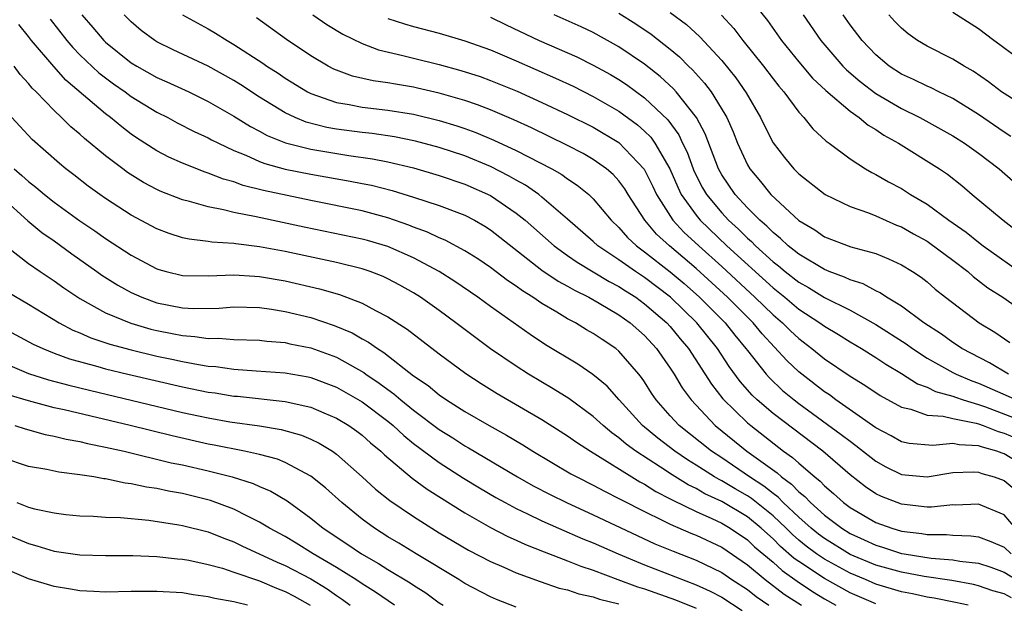
# Model space of a CAD drawing. Units: inches. Extents: x 2589000 to 2592000, y 1548000 to 1551000.
# Drawn here: x 2590314 to 2590391, y 1548811 to 1548857 of the extents above; entities that cross this region are included whole.
import ezdxf

# ---------------------------------------------------------------- set-up
doc = ezdxf.new("R2010")
doc.units = ezdxf.units.IN
doc.header["$MEASUREMENT"] = 0
doc.layers.add('LD25891548_2ft', color=115, linetype='Continuous')

msp = doc.modelspace()

# ---------------------------------------------------------------- linework, layer by layer
at = {"layer": 'LD25891548_2ft'}
for points, elevation in [([(2590371, 1548858.508), (2590372.566, 1548856.566), (2590373.656, 1548855), (2590375, 1548853.333), (2590376.079, 1548852.079), (2590377.11, 1548851.11), (2590379, 1548849.5), (2590379.713, 1548849), (2590380.405, 1548848.405), (2590381, 1548848.061), (2590381.631, 1548847.631), (2590382.766, 1548847), (2590385.957, 1548845), (2590386.581, 1548844.581), (2590387.698, 1548843.698), (2590388.516, 1548843), (2590390.925, 1548841), (2590392.104, 1548840.104)], 7298), ([(2590316.676, 1548856.676), (2590317.985, 1548855), (2590318.449, 1548854.449), (2590319, 1548853.895), (2590320.484, 1548852.484), (2590321.624, 1548851.624), (2590322.532, 1548851), (2590323, 1548850.651), (2590325, 1548849.429), (2590325.859, 1548849), (2590326.594, 1548848.594), (2590327.917, 1548847.917), (2590329, 1548847.425), (2590329.268, 1548847.268), (2590329.794, 1548847), (2590331, 1548846.432), (2590331.942, 1548846.059), (2590333, 1548845.575), (2590333.411, 1548845.411), (2590335, 1548844.985), (2590337, 1548844.579), (2590340.052, 1548844.052), (2590341, 1548843.866), (2590341.722, 1548843.722), (2590343.322, 1548843.322), (2590345, 1548842.807), (2590347, 1548842.141), (2590349, 1548841.382), (2590349.74, 1548841), (2590350.544, 1548840.544), (2590351, 1548840.254), (2590355, 1548837.117), (2590356.258, 1548836.258), (2590357, 1548835.863), (2590357.539, 1548835.539), (2590358.651, 1548835), (2590359.46, 1548834.54), (2590361, 1548833.618), (2590361.871, 1548833), (2590363, 1548832.009), (2590363.929, 1548831), (2590365, 1548829.467), (2590365.301, 1548829), (2590365.932, 1548827.932), (2590366.622, 1548827), (2590368.505, 1548825), (2590370.965, 1548823), (2590373.315, 1548821.315), (2590373.648, 1548821), (2590374.441, 1548820.441), (2590375, 1548819.85), (2590375.479, 1548819.479), (2590375.911, 1548819), (2590377, 1548818.028), (2590378.359, 1548817), (2590379, 1548816.604), (2590380.105, 1548816.105), (2590381, 1548815.672), (2590381.522, 1548815.523), (2590383, 1548815.041), (2590383.228, 1548815), (2590385.323, 1548814.677), (2590387, 1548814.544), (2590387.557, 1548814.443), (2590389, 1548814.288), (2590389.961, 1548813.962), (2590391, 1548813.577), (2590391.954, 1548813)], 7274), ([(2590319.161, 1548857), (2590320.024, 1548856.024), (2590320.865, 1548855), (2590321, 1548854.871), (2590323, 1548853.272), (2590323.439, 1548853), (2590325, 1548852.129), (2590325.789, 1548851.789), (2590327.479, 1548851), (2590329, 1548850.261), (2590331, 1548849.11), (2590332.297, 1548848.297), (2590333, 1548847.937), (2590333.601, 1548847.601), (2590335.028, 1548847.028), (2590337, 1548846.527), (2590339.961, 1548846.04), (2590341.792, 1548845.792), (2590343, 1548845.555), (2590345, 1548845.076), (2590347, 1548844.491), (2590349, 1548843.815), (2590351, 1548842.921), (2590353, 1548841.56), (2590353.693, 1548841), (2590355.948, 1548839), (2590357, 1548838.24), (2590357.73, 1548837.73), (2590360.233, 1548836.233), (2590361, 1548835.837), (2590361.5, 1548835.5), (2590362.3, 1548835), (2590363, 1548834.496), (2590364.731, 1548833), (2590365, 1548832.709), (2590365.765, 1548831.765), (2590366.411, 1548831), (2590368.215, 1548828.215), (2590369.095, 1548827.095), (2590371, 1548825.222), (2590371.26, 1548825), (2590373.825, 1548823), (2590374.522, 1548822.522), (2590375, 1548822.071), (2590376.245, 1548821), (2590376.67, 1548820.67), (2590377, 1548820.305), (2590377.713, 1548819.714), (2590378.486, 1548819), (2590379, 1548818.618), (2590381, 1548817.458), (2590382.264, 1548817), (2590383, 1548816.783), (2590384.591, 1548816.591), (2590385, 1548816.513), (2590386.511, 1548816.511), (2590387, 1548816.463), (2590388.419, 1548816.42), (2590389, 1548816.341), (2590389.977, 1548815.977), (2590391, 1548815.52), (2590391.556, 1548815)], 7276), ([(2590391.896, 1548817), (2590391, 1548818.036), (2590389, 1548818.866), (2590387.19, 1548818.81), (2590387, 1548818.817), (2590385.347, 1548818.653), (2590385, 1548818.654), (2590383, 1548818.864), (2590381.463, 1548819.463), (2590381, 1548819.691), (2590380.216, 1548820.216), (2590379, 1548821.168), (2590376.871, 1548823), (2590373, 1548825.941), (2590371.771, 1548827), (2590371.377, 1548827.377), (2590370.441, 1548828.441), (2590369.595, 1548829.595), (2590368.67, 1548831), (2590367.074, 1548833), (2590365.014, 1548835), (2590363, 1548836.536), (2590362.29, 1548837), (2590361, 1548837.914), (2590359.362, 1548839), (2590359, 1548839.338), (2590357, 1548841.087), (2590355, 1548842.808), (2590354.757, 1548843), (2590353.719, 1548843.719), (2590353, 1548844.113), (2590352.444, 1548844.444), (2590351, 1548845.182), (2590349, 1548846.007), (2590347, 1548846.664), (2590345.16, 1548847.16), (2590343.505, 1548847.505), (2590341.762, 1548847.762), (2590341, 1548847.839), (2590339, 1548848.098), (2590338.231, 1548848.231), (2590336.641, 1548848.641), (2590335.773, 1548849), (2590335, 1548849.366), (2590333, 1548850.592), (2590331.543, 1548851.543), (2590331, 1548851.88), (2590329, 1548852.99), (2590326.28, 1548854.28), (2590325, 1548854.909), (2590324.853, 1548855), (2590323.784, 1548855.784), (2590323, 1548856.451), (2590322.456, 1548857)], 7278), ([(2590327, 1548857), (2590329, 1548855.918), (2590329.58, 1548855.58), (2590330.469, 1548855), (2590331, 1548854.699), (2590333.242, 1548853.242), (2590333.574, 1548853), (2590334.444, 1548852.444), (2590335, 1548852.064), (2590336.73, 1548851), (2590337, 1548850.861), (2590339, 1548850.16), (2590339.992, 1548850.008), (2590341, 1548849.809), (2590343, 1548849.58), (2590345, 1548849.255), (2590347, 1548848.769), (2590348.356, 1548848.356), (2590349, 1548848.142), (2590349.836, 1548847.836), (2590351.249, 1548847.249), (2590353, 1548846.425), (2590355.758, 1548845), (2590356.549, 1548844.549), (2590357, 1548844.218), (2590357.743, 1548843.743), (2590358.648, 1548843), (2590359, 1548842.664), (2590360.382, 1548841), (2590361, 1548840.42), (2590361.662, 1548839.662), (2590362.375, 1548839), (2590363, 1548838.547), (2590365, 1548836.98), (2590366.068, 1548836.068), (2590367.285, 1548835), (2590369.27, 1548833), (2590370.031, 1548832.031), (2590370.886, 1548831), (2590371, 1548830.838), (2590372.464, 1548829), (2590372.714, 1548828.714), (2590373.745, 1548827.745), (2590374.64, 1548827), (2590375, 1548826.722), (2590378.315, 1548824.316), (2590379, 1548823.773), (2590379.456, 1548823.456), (2590381, 1548822.216), (2590381.787, 1548821.787), (2590383, 1548821.185), (2590385, 1548821.008), (2590387, 1548821.332), (2590388.603, 1548821.397), (2590389, 1548821.376), (2590389.272, 1548821.272), (2590390.234, 1548821), (2590391, 1548820.719), (2590391.946, 1548819.946)], 7280), ([(2590393, 1548821.587), (2590391, 1548822.802), (2590390.846, 1548822.845), (2590390.44, 1548823), (2590389.31, 1548823.31), (2590389, 1548823.432), (2590387.497, 1548823.497), (2590387, 1548823.613), (2590385.441, 1548823.442), (2590383.607, 1548823.607), (2590383, 1548823.737), (2590382.195, 1548824.195), (2590381, 1548824.828), (2590377.904, 1548827), (2590377.388, 1548827.388), (2590377, 1548827.637), (2590375.234, 1548829), (2590375, 1548829.192), (2590374.072, 1548830.072), (2590372.147, 1548832.147), (2590371.441, 1548833), (2590369.448, 1548835), (2590367, 1548837.239), (2590364.924, 1548839), (2590363.923, 1548839.923), (2590363.015, 1548841), (2590361.717, 1548843), (2590361.447, 1548843.447), (2590361, 1548844.059), (2590360.554, 1548844.554), (2590360.038, 1548845), (2590359, 1548845.736), (2590358.201, 1548846.201), (2590357, 1548846.83), (2590354.194, 1548848.194), (2590352.818, 1548848.818), (2590351, 1548849.594), (2590349.988, 1548849.989), (2590349, 1548850.321), (2590347, 1548850.899), (2590345.295, 1548851.295), (2590345, 1548851.362), (2590343.587, 1548851.587), (2590343, 1548851.704), (2590341.857, 1548851.857), (2590340.235, 1548852.235), (2590339, 1548852.681), (2590338.779, 1548852.779), (2590338.35, 1548853), (2590337, 1548853.805), (2590335.086, 1548855.085), (2590332.762, 1548856.763)], 7282), ([(2590337.144, 1548857), (2590338.242, 1548856.242), (2590339.494, 1548855.494), (2590341, 1548854.764), (2590342.266, 1548854.266), (2590344.166, 1548853.834), (2590345, 1548853.614), (2590347, 1548853.125), (2590348.673, 1548852.673), (2590350.187, 1548852.187), (2590351, 1548851.898), (2590353.057, 1548851.057), (2590355, 1548850.18), (2590357, 1548849.247), (2590359, 1548848.244), (2590361, 1548847.045), (2590362.967, 1548844.967), (2590363.633, 1548843.633), (2590363.932, 1548843), (2590365.2, 1548841), (2590366.064, 1548840.064), (2590367.214, 1548839), (2590369, 1548837.398), (2590371.596, 1548835), (2590373, 1548833.629), (2590373.743, 1548833), (2590374.371, 1548832.371), (2590375, 1548831.782), (2590376.032, 1548831), (2590377, 1548830.206), (2590379, 1548828.846), (2590380.148, 1548828.148), (2590381.337, 1548827.338), (2590383, 1548826.425), (2590383.732, 1548826.268), (2590385, 1548825.816), (2590386.261, 1548825.739), (2590387, 1548825.548), (2590388.815, 1548825.185), (2590389, 1548825.129), (2590389.369, 1548825), (2590390.538, 1548824.538), (2590391, 1548824.411), (2590392, 1548824)], 7284), ([(2590343, 1548856.709), (2590344.295, 1548856.295), (2590345, 1548856.093), (2590347, 1548855.568), (2590349, 1548854.972), (2590351, 1548854.266), (2590353, 1548853.421), (2590356.067, 1548852.067), (2590357.433, 1548851.433), (2590359, 1548850.649), (2590361, 1548849.489), (2590362.435, 1548848.435), (2590363, 1548847.934), (2590363.472, 1548847.472), (2590363.803, 1548847), (2590364.953, 1548845), (2590365.577, 1548843.577), (2590365.856, 1548843), (2590367, 1548841.388), (2590367.319, 1548841), (2590369.412, 1548839), (2590373, 1548835.719), (2590373.908, 1548835), (2590375, 1548834.077), (2590376.654, 1548833), (2590377, 1548832.739), (2590378.091, 1548832.091), (2590379, 1548831.525), (2590379.899, 1548831), (2590381, 1548830.313), (2590381.777, 1548829.777), (2590383, 1548829.052), (2590384.256, 1548828.256), (2590385, 1548827.995), (2590385.659, 1548827.658), (2590387, 1548827.297), (2590387.208, 1548827.208), (2590387.823, 1548827), (2590389, 1548826.645), (2590389.546, 1548826.454), (2590393, 1548825.145)], 7286), ([(2590351, 1548856.813), (2590352.214, 1548856.214), (2590354.773, 1548855), (2590357.718, 1548853.718), (2590359, 1548853.09), (2590360.346, 1548852.346), (2590361, 1548851.954), (2590361.574, 1548851.574), (2590363, 1548850.534), (2590364.815, 1548848.815), (2590365.654, 1548847.654), (2590365.954, 1548847), (2590366.302, 1548846.302), (2590366.771, 1548845), (2590366.841, 1548844.84), (2590367.513, 1548843.513), (2590367.808, 1548843), (2590369, 1548841.565), (2590369.529, 1548841), (2590370.306, 1548840.306), (2590371, 1548839.609), (2590371.331, 1548839.331), (2590371.645, 1548839), (2590373, 1548837.769), (2590373.439, 1548837.439), (2590373.947, 1548837), (2590375, 1548836.171), (2590375.757, 1548835.757), (2590377, 1548834.983), (2590379, 1548833.981), (2590381, 1548832.88), (2590383.36, 1548831.36), (2590383.853, 1548831), (2590385, 1548830.26), (2590387, 1548829.137), (2590387.259, 1548829), (2590388.477, 1548828.476), (2590389, 1548828.3), (2590391.971, 1548827)], 7288), ([(2590391.337, 1548829), (2590389.876, 1548829.876), (2590387.713, 1548831), (2590387.29, 1548831.29), (2590387, 1548831.469), (2590386.113, 1548832.113), (2590384.75, 1548833), (2590383, 1548834.301), (2590381.839, 1548835), (2590381.346, 1548835.346), (2590381, 1548835.495), (2590380.033, 1548836.033), (2590379, 1548836.358), (2590378.575, 1548836.574), (2590377.384, 1548837), (2590377, 1548837.155), (2590375, 1548838.348), (2590374.65, 1548838.65), (2590374.185, 1548839), (2590373.588, 1548839.588), (2590373, 1548840.033), (2590372.529, 1548840.529), (2590371.968, 1548841), (2590371, 1548841.976), (2590370.046, 1548843), (2590369, 1548844.535), (2590368.743, 1548845), (2590367.721, 1548847.721), (2590367.042, 1548849), (2590365.463, 1548851), (2590365.248, 1548851.248), (2590364.209, 1548852.209), (2590363, 1548853.157), (2590361, 1548854.509), (2590359, 1548855.615), (2590358.059, 1548856.059), (2590355.957, 1548857)], 7290), ([(2590361, 1548857.123), (2590362.305, 1548856.305), (2590363.501, 1548855.501), (2590365, 1548854.33), (2590365.722, 1548853.722), (2590366.425, 1548853), (2590366.724, 1548852.724), (2590367.674, 1548851.674), (2590368.177, 1548851), (2590369.257, 1548849.257), (2590369.389, 1548849), (2590369.883, 1548847.883), (2590370.229, 1548847), (2590371, 1548845.314), (2590371.184, 1548845), (2590372.023, 1548844.023), (2590372.832, 1548843), (2590375, 1548840.979), (2590376.249, 1548840.25), (2590377, 1548839.718), (2590379.063, 1548838.937), (2590381, 1548838.4), (2590382.001, 1548838.001), (2590383, 1548837.524), (2590383.866, 1548837), (2590384.554, 1548836.554), (2590385, 1548836.198), (2590385.638, 1548835.638), (2590386.435, 1548835), (2590389.067, 1548833), (2590390.277, 1548832.277), (2590391.459, 1548831.46)], 7292), ([(2590365, 1548857.196), (2590366.256, 1548856.256), (2590367.3, 1548855.299), (2590369, 1548853.437), (2590370.094, 1548852.094), (2590370.919, 1548850.919), (2590372.037, 1548849), (2590372.343, 1548848.343), (2590373.021, 1548847.02), (2590373.886, 1548845.886), (2590374.619, 1548845), (2590375, 1548844.613), (2590377.05, 1548843), (2590379, 1548842.063), (2590380.435, 1548841.565), (2590381, 1548841.338), (2590382.625, 1548840.625), (2590383, 1548840.485), (2590383.944, 1548839.944), (2590385, 1548839.366), (2590385.221, 1548839.221), (2590387, 1548837.9), (2590388.169, 1548837), (2590388.602, 1548836.602), (2590389.738, 1548835.738), (2590390.898, 1548835), (2590393, 1548833.531)], 7294), ([(2590368.979, 1548856.98), (2590369.941, 1548855.941), (2590370.647, 1548855), (2590372.249, 1548853), (2590373, 1548852.005), (2590373.444, 1548851.444), (2590373.839, 1548851), (2590375, 1548849.417), (2590375.399, 1548849), (2590376.114, 1548848.114), (2590377.148, 1548847.148), (2590377.371, 1548847), (2590379, 1548845.77), (2590380.199, 1548845), (2590380.707, 1548844.707), (2590381, 1548844.572), (2590381.994, 1548843.994), (2590383, 1548843.458), (2590383.712, 1548843), (2590385, 1548842.247), (2590386.689, 1548841), (2590388.056, 1548840.056), (2590389, 1548839.285), (2590389.382, 1548839), (2590392.668, 1548836.668)], 7296), ([(2590375.34, 1548857), (2590376.729, 1548855), (2590378.44, 1548853), (2590378.717, 1548852.717), (2590379.795, 1548851.795), (2590381, 1548850.874), (2590383, 1548849.692), (2590384.426, 1548849), (2590387, 1548847.581), (2590387.92, 1548847), (2590389, 1548846.234), (2590390.621, 1548845), (2590393, 1548842.907)], 7300), ([(2590391.535, 1548847.535), (2590391, 1548847.862), (2590389, 1548849.229), (2590387, 1548850.484), (2590385.916, 1548851), (2590385.308, 1548851.308), (2590385, 1548851.436), (2590383.952, 1548851.952), (2590383, 1548852.379), (2590382.036, 1548853), (2590381, 1548853.873), (2590379.94, 1548855), (2590379, 1548856.225), (2590378.453, 1548857)], 7302), ([(2590394.598, 1548848.598), (2590391, 1548850.869), (2590390.809, 1548851), (2590389.789, 1548851.789), (2590388.604, 1548852.605), (2590387.897, 1548853), (2590387, 1548853.56), (2590385, 1548854.562), (2590384.263, 1548855), (2590383.516, 1548855.516), (2590383, 1548855.952), (2590382.483, 1548856.483), (2590382.015, 1548857)], 7304), ([(2590392.897, 1548853), (2590390.664, 1548854.664), (2590390.192, 1548855), (2590389, 1548855.91), (2590387, 1548857.175)], 7306), ([(2590391.581, 1548811.581), (2590391, 1548811.892), (2590390.136, 1548812.136), (2590389, 1548812.527), (2590388.61, 1548812.611), (2590386.92, 1548812.92), (2590384.762, 1548813.238), (2590383, 1548813.567), (2590381, 1548814.125), (2590379, 1548814.957), (2590377, 1548816.191), (2590376.537, 1548816.537), (2590375.974, 1548817), (2590375, 1548817.876), (2590373.803, 1548819), (2590373.413, 1548819.413), (2590373, 1548819.704), (2590372.286, 1548820.285), (2590371.168, 1548821), (2590369, 1548822.485), (2590368.21, 1548823), (2590365.697, 1548825), (2590365, 1548825.759), (2590363.896, 1548827), (2590363.537, 1548827.537), (2590363, 1548828.397), (2590362.756, 1548828.756), (2590362.559, 1548829), (2590361, 1548830.802), (2590360.757, 1548831), (2590359.694, 1548831.694), (2590359, 1548832.177), (2590358.472, 1548832.472), (2590357.612, 1548833), (2590357, 1548833.323), (2590356.17, 1548833.83), (2590355, 1548834.51), (2590354.286, 1548835), (2590353.486, 1548835.486), (2590353, 1548835.861), (2590352.312, 1548836.312), (2590351, 1548837.318), (2590349.998, 1548837.998), (2590349, 1548838.625), (2590347.45, 1548839.45), (2590347, 1548839.629), (2590346.076, 1548840.076), (2590345, 1548840.467), (2590344.623, 1548840.623), (2590343, 1548841.191), (2590341, 1548841.724), (2590337, 1548842.526), (2590333.309, 1548843.309), (2590331.712, 1548843.712), (2590331, 1548843.98), (2590330.193, 1548844.193), (2590329, 1548844.677), (2590328.75, 1548844.75), (2590327, 1548845.438), (2590325.923, 1548845.923), (2590325, 1548846.404), (2590323.424, 1548847.424), (2590323, 1548847.717), (2590322.271, 1548848.271), (2590321.387, 1548849), (2590321, 1548849.285), (2590317.92, 1548851.92), (2590316.979, 1548852.979), (2590315.242, 1548855), (2590315, 1548855.323), (2590314.247, 1548856.247)], 7272), ([(2590388.213, 1548811), (2590387.215, 1548811.215), (2590385.545, 1548811.546), (2590385, 1548811.627), (2590383.877, 1548811.878), (2590383, 1548812.05), (2590381, 1548812.652), (2590380.202, 1548813), (2590379, 1548813.495), (2590377, 1548814.585), (2590376.391, 1548815), (2590375.595, 1548815.595), (2590375, 1548816.084), (2590374.508, 1548816.508), (2590374.019, 1548817), (2590373, 1548817.961), (2590371.319, 1548819.319), (2590371, 1548819.523), (2590370.06, 1548820.06), (2590369, 1548820.696), (2590368.792, 1548820.792), (2590368.444, 1548821), (2590367, 1548821.924), (2590366.331, 1548822.331), (2590365.348, 1548823), (2590364.021, 1548824.021), (2590362.832, 1548825), (2590361.011, 1548827), (2590360.069, 1548828.069), (2590358.974, 1548828.974), (2590357.784, 1548829.784), (2590355.286, 1548831.286), (2590354.083, 1548832.083), (2590351, 1548834.272), (2590350, 1548835), (2590348.22, 1548836.22), (2590347, 1548837.001), (2590345, 1548838.066), (2590343, 1548838.953), (2590341.42, 1548839.42), (2590341, 1548839.534), (2590336.467, 1548840.467), (2590332.731, 1548841.269), (2590331, 1548841.601), (2590330.183, 1548841.817), (2590329, 1548842.033), (2590327.545, 1548842.455), (2590327, 1548842.58), (2590325.261, 1548843.261), (2590325, 1548843.381), (2590323.947, 1548843.947), (2590322.718, 1548844.718), (2590322.341, 1548845), (2590321, 1548846.021), (2590319.364, 1548847.364), (2590319, 1548847.701), (2590318.287, 1548848.287), (2590317.575, 1548849), (2590317, 1548849.54), (2590315.598, 1548851), (2590315.292, 1548851.292), (2590315, 1548851.657), (2590314.358, 1548852.358), (2590313.877, 1548853)], 7270), ([(2590381, 1548811.103), (2590379, 1548811.967), (2590377, 1548813.085), (2590375, 1548814.406), (2590374.652, 1548814.652), (2590373.586, 1548815.587), (2590373, 1548816.176), (2590372.557, 1548816.557), (2590372.089, 1548817), (2590371, 1548817.886), (2590369, 1548819.081), (2590367.686, 1548819.686), (2590367, 1548820.095), (2590366.386, 1548820.385), (2590365.153, 1548821.153), (2590364.237, 1548821.762), (2590362.321, 1548823), (2590361.559, 1548823.559), (2590361, 1548824.051), (2590360.438, 1548824.438), (2590359.774, 1548825), (2590359, 1548825.718), (2590357.102, 1548827.102), (2590355.875, 1548827.875), (2590353.955, 1548829), (2590353, 1548829.616), (2590350.988, 1548830.988), (2590349.836, 1548831.837), (2590348.298, 1548833), (2590347, 1548833.953), (2590345.532, 1548835), (2590345, 1548835.337), (2590343.939, 1548835.939), (2590343, 1548836.441), (2590342.619, 1548836.619), (2590341.617, 1548837), (2590341, 1548837.208), (2590339, 1548837.696), (2590335, 1548838.555), (2590333, 1548838.934), (2590331.158, 1548839.158), (2590331, 1548839.189), (2590329.293, 1548839.293), (2590329, 1548839.348), (2590327.517, 1548839.517), (2590327, 1548839.64), (2590325.967, 1548839.967), (2590325, 1548840.336), (2590323, 1548841.401), (2590321, 1548842.694), (2590320.56, 1548843), (2590319.657, 1548843.657), (2590318.533, 1548844.533), (2590317.91, 1548845), (2590317.407, 1548845.407), (2590315.287, 1548847.287), (2590314.316, 1548848.316), (2590313.694, 1548849)], 7268), ([(2590313.876, 1548845), (2590314.487, 1548844.487), (2590315, 1548844.007), (2590315.573, 1548843.573), (2590316.24, 1548843), (2590317, 1548842.409), (2590319, 1548840.95), (2590320.164, 1548840.164), (2590321, 1548839.566), (2590323, 1548838.271), (2590325, 1548837.205), (2590325.154, 1548837.154), (2590325.719, 1548837), (2590327, 1548836.69), (2590329, 1548836.669), (2590331, 1548836.756), (2590332.632, 1548836.632), (2590333, 1548836.62), (2590335, 1548836.268), (2590337.661, 1548835.661), (2590339.215, 1548835.215), (2590341, 1548834.537), (2590342.041, 1548833.959), (2590343, 1548833.469), (2590344.5, 1548832.5), (2590347, 1548830.585), (2590349.068, 1548829.068), (2590350.276, 1548828.276), (2590351.511, 1548827.511), (2590355, 1548825.472), (2590357, 1548824.207), (2590357.697, 1548823.697), (2590358.769, 1548823), (2590359.336, 1548822.663), (2590362, 1548821), (2590362.624, 1548820.623), (2590363, 1548820.434), (2590363.871, 1548819.871), (2590365, 1548819.3), (2590365.185, 1548819.185), (2590367, 1548818.307), (2590368.24, 1548817.759), (2590369, 1548817.394), (2590369.666, 1548817), (2590371, 1548816.099), (2590371.565, 1548815.565), (2590373, 1548814.346), (2590373.707, 1548813.707), (2590374.874, 1548812.874), (2590376.068, 1548812.068), (2590377, 1548811.499), (2590377.903, 1548811)], 7266), ([(2590313, 1548842.72), (2590314.955, 1548840.955), (2590316.049, 1548840.049), (2590317, 1548839.386), (2590318.374, 1548838.374), (2590320.315, 1548837), (2590320.717, 1548836.717), (2590321.947, 1548835.947), (2590323, 1548835.369), (2590323.822, 1548835), (2590325, 1548834.573), (2590327, 1548834.176), (2590327.877, 1548834.123), (2590329.844, 1548834.155), (2590331, 1548834.251), (2590333, 1548834.191), (2590333.933, 1548834.067), (2590335, 1548833.888), (2590337, 1548833.411), (2590338.806, 1548832.806), (2590340.215, 1548832.215), (2590341, 1548831.761), (2590341.497, 1548831.497), (2590342.176, 1548831), (2590342.692, 1548830.692), (2590345, 1548828.886), (2590346.125, 1548828.125), (2590347, 1548827.391), (2590347.576, 1548827), (2590349, 1548826.109), (2590350.894, 1548825), (2590352.248, 1548824.248), (2590353.497, 1548823.497), (2590354.285, 1548823), (2590357.25, 1548821.25), (2590357.705, 1548821), (2590359, 1548820.35), (2590359.876, 1548819.877), (2590361, 1548819.326), (2590361.204, 1548819.203), (2590363, 1548818.294), (2590364.362, 1548817.637), (2590365, 1548817.308), (2590366.606, 1548816.606), (2590367, 1548816.453), (2590369, 1548815.52), (2590371, 1548814.155), (2590372.4, 1548813), (2590373.875, 1548811.876), (2590375.213, 1548811)], 7264), ([(2590313.11, 1548839.11), (2590315, 1548837.637), (2590315.906, 1548837), (2590317, 1548836.276), (2590317.741, 1548835.741), (2590319, 1548834.895), (2590321, 1548833.789), (2590322.966, 1548832.966), (2590324.52, 1548832.52), (2590325, 1548832.402), (2590326.183, 1548832.183), (2590327, 1548832.005), (2590327.953, 1548831.953), (2590329, 1548831.785), (2590329.805, 1548831.805), (2590331, 1548831.709), (2590333, 1548831.647), (2590333.57, 1548831.57), (2590335, 1548831.46), (2590335.371, 1548831.371), (2590337, 1548831.046), (2590339, 1548830.321), (2590341.128, 1548829.128), (2590341.289, 1548829), (2590342.317, 1548828.317), (2590343, 1548827.798), (2590343.472, 1548827.472), (2590344.004, 1548827), (2590345, 1548826.193), (2590347, 1548824.684), (2590348.045, 1548824.045), (2590349, 1548823.423), (2590349.273, 1548823.273), (2590353.092, 1548821), (2590354.318, 1548820.318), (2590355.629, 1548819.629), (2590356.911, 1548819), (2590359, 1548818.052), (2590362.425, 1548816.425), (2590363.798, 1548815.798), (2590365.21, 1548815.21), (2590367, 1548814.517), (2590369, 1548813.549), (2590369.804, 1548813), (2590371, 1548812.225), (2590371.684, 1548811.684), (2590372.682, 1548811)], 7262), ([(2590313.406, 1548835.406), (2590315, 1548834.469), (2590317.401, 1548833), (2590318.445, 1548832.445), (2590319, 1548832.225), (2590319.848, 1548831.848), (2590321.347, 1548831.347), (2590323, 1548830.895), (2590325, 1548830.417), (2590326.176, 1548830.176), (2590327, 1548829.989), (2590328.25, 1548829.75), (2590329, 1548829.639), (2590329.599, 1548829.599), (2590331, 1548829.394), (2590332.74, 1548829.26), (2590335, 1548829.11), (2590336.797, 1548828.797), (2590337, 1548828.755), (2590339, 1548827.994), (2590341, 1548826.837), (2590343, 1548825.335), (2590343.41, 1548825), (2590344.228, 1548824.228), (2590345, 1548823.608), (2590347, 1548822.114), (2590348.9, 1548820.9), (2590350.141, 1548820.141), (2590351.404, 1548819.404), (2590352.134, 1548819), (2590353, 1548818.535), (2590353.876, 1548818.124), (2590355, 1548817.569), (2590356.293, 1548817), (2590358.187, 1548816.187), (2590359, 1548815.862), (2590360.938, 1548815), (2590363, 1548814.15), (2590367, 1548812.605), (2590368.093, 1548812.093), (2590369, 1548811.624), (2590370.589, 1548810.589)], 7260), ([(2590313, 1548832.615), (2590315.353, 1548831.353), (2590316.104, 1548831), (2590317, 1548830.642), (2590318.198, 1548830.198), (2590320.397, 1548829.603), (2590321, 1548829.424), (2590322.746, 1548829), (2590327, 1548828.013), (2590329, 1548827.609), (2590329.539, 1548827.539), (2590331, 1548827.303), (2590331.283, 1548827.283), (2590335, 1548826.871), (2590337, 1548826.43), (2590338.014, 1548825.986), (2590339, 1548825.576), (2590339.951, 1548825), (2590340.569, 1548824.569), (2590341, 1548824.242), (2590341.654, 1548823.654), (2590342.452, 1548823), (2590342.727, 1548822.727), (2590344.893, 1548820.893), (2590346.044, 1548820.044), (2590349, 1548818.191), (2590351, 1548817.056), (2590352.349, 1548816.349), (2590353, 1548816.07), (2590353.728, 1548815.728), (2590355.166, 1548815.166), (2590357, 1548814.474), (2590358.039, 1548814.039), (2590359, 1548813.728), (2590360.921, 1548813), (2590362.444, 1548812.444), (2590363, 1548812.272), (2590365.414, 1548811.414), (2590367, 1548810.764)], 7258), ([(2590313, 1548829.904), (2590315, 1548829.069), (2590316.565, 1548828.565), (2590318.138, 1548828.138), (2590319.746, 1548827.746), (2590327, 1548826.024), (2590328.248, 1548825.753), (2590329, 1548825.593), (2590330.697, 1548825.303), (2590332.983, 1548824.983), (2590334.695, 1548824.695), (2590336.256, 1548824.256), (2590337, 1548823.946), (2590337.639, 1548823.639), (2590338.676, 1548823), (2590339, 1548822.768), (2590340.996, 1548821), (2590342.042, 1548820.042), (2590343.158, 1548819.158), (2590345, 1548817.909), (2590347, 1548816.645), (2590349.285, 1548815.285), (2590351, 1548814.402), (2590352.035, 1548813.965), (2590353, 1548813.533), (2590354.851, 1548812.85), (2590356.337, 1548812.337), (2590357, 1548812.19), (2590357.879, 1548811.879), (2590359, 1548811.658), (2590359.481, 1548811.481), (2590361, 1548811.109)], 7256), ([(2590353, 1548810.851), (2590351.45, 1548811.45), (2590351, 1548811.647), (2590349, 1548812.692), (2590348.517, 1548813), (2590345.194, 1548815), (2590343.842, 1548815.842), (2590343, 1548816.344), (2590341.959, 1548817), (2590341, 1548817.698), (2590339.399, 1548819), (2590338.138, 1548820.138), (2590337, 1548821.069), (2590335, 1548822.134), (2590334.386, 1548822.385), (2590333, 1548822.749), (2590331.836, 1548823), (2590329.472, 1548823.472), (2590329, 1548823.554), (2590326.192, 1548824.192), (2590322.923, 1548825), (2590317.779, 1548826.221), (2590317, 1548826.393), (2590315, 1548826.92), (2590313.403, 1548827.403)], 7254), ([(2590313.923, 1548825), (2590314.735, 1548824.735), (2590316.305, 1548824.305), (2590317, 1548824.183), (2590317.942, 1548823.942), (2590319, 1548823.763), (2590319.608, 1548823.608), (2590321, 1548823.33), (2590322.451, 1548823), (2590326.11, 1548822.11), (2590327, 1548821.931), (2590329, 1548821.467), (2590330.853, 1548821), (2590332.491, 1548820.491), (2590333, 1548820.253), (2590333.888, 1548819.888), (2590335.139, 1548819.139), (2590337, 1548817.788), (2590337.959, 1548817), (2590339.792, 1548815.792), (2590340.931, 1548815), (2590342.263, 1548814.263), (2590343, 1548813.794), (2590344.745, 1548812.745), (2590345, 1548812.566), (2590345.956, 1548811.956), (2590347, 1548811.192), (2590347.297, 1548811)], 7252), ([(2590343.524, 1548811), (2590342.025, 1548812.025), (2590341, 1548812.662), (2590340.51, 1548813), (2590339, 1548813.946), (2590337.181, 1548815), (2590335.845, 1548815.845), (2590335, 1548816.345), (2590333.785, 1548817), (2590333, 1548817.487), (2590332.052, 1548817.948), (2590331, 1548818.496), (2590329.174, 1548819.174), (2590327, 1548819.713), (2590325.895, 1548819.895), (2590325, 1548820.103), (2590324.203, 1548820.203), (2590323, 1548820.472), (2590322.519, 1548820.519), (2590321, 1548820.847), (2590320.858, 1548820.858), (2590320.096, 1548821), (2590319, 1548821.174), (2590317.363, 1548821.363), (2590316.431, 1548821.569), (2590315, 1548821.82), (2590313, 1548822.483)], 7250), ([(2590314.092, 1548819), (2590315, 1548818.656), (2590315.477, 1548818.523), (2590317, 1548818.19), (2590317.919, 1548818.081), (2590319, 1548817.973), (2590320.056, 1548817.944), (2590321, 1548817.87), (2590322.173, 1548817.826), (2590324.38, 1548817.62), (2590326.722, 1548817.278), (2590327, 1548817.227), (2590329, 1548816.71), (2590330.217, 1548816.217), (2590331, 1548815.936), (2590331.627, 1548815.627), (2590334.359, 1548814.359), (2590335, 1548814.099), (2590337, 1548813.069), (2590338.277, 1548812.277), (2590339, 1548811.753), (2590339.455, 1548811.455), (2590340.067, 1548811)], 7248), ([(2590313, 1548816.644), (2590315, 1548815.81), (2590315.64, 1548815.64), (2590317, 1548815.209), (2590319, 1548814.925), (2590321, 1548814.882), (2590323.119, 1548814.881), (2590325, 1548814.797), (2590326.613, 1548814.613), (2590327, 1548814.586), (2590327.498, 1548814.502), (2590329, 1548814.179), (2590330.122, 1548813.878), (2590331, 1548813.59), (2590333, 1548812.9), (2590334.329, 1548812.329), (2590335, 1548812.078), (2590335.707, 1548811.707), (2590336.949, 1548811)], 7246), ([(2590332.061, 1548811), (2590331.204, 1548811.204), (2590331, 1548811.277), (2590329.524, 1548811.524), (2590329, 1548811.67), (2590327.816, 1548811.816), (2590327, 1548811.956), (2590325, 1548812.083), (2590323, 1548812.065), (2590321, 1548812.022), (2590320.08, 1548812.08), (2590319, 1548812.118), (2590318.259, 1548812.259), (2590317, 1548812.458), (2590315, 1548813.069), (2590313, 1548813.918)], 7244)]:
    msp.add_lwpolyline(points, dxfattribs=dict(at, elevation=elevation))

doc.saveas('drawing.dxf')
